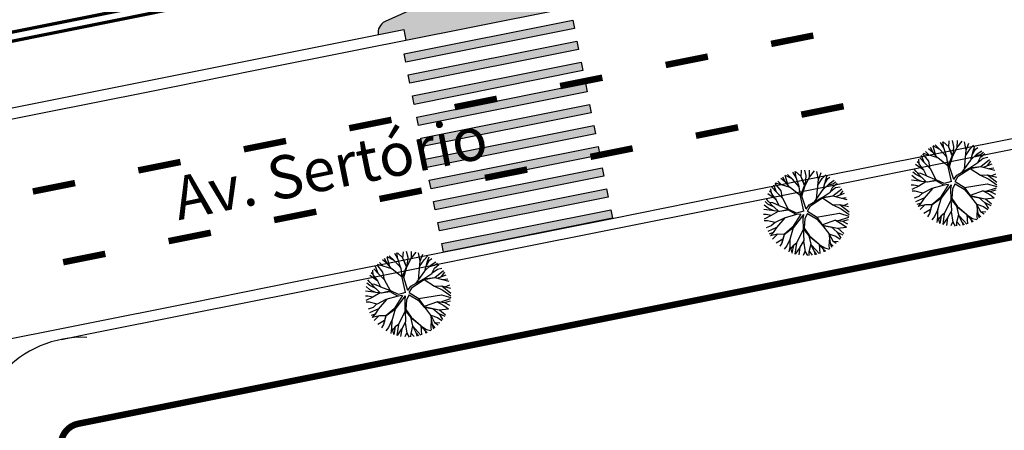
# Model space of a CAD drawing. Extents: x 185517 to 375723, y 1678942 to 3359183.
# Drawn here: x 186007 to 186053, y 1679205 to 1679224 of the extents above; entities that cross this region are included whole.
import ezdxf

# ---------------------------------------------------------------- set-up
doc = ezdxf.new("R2010")
doc.units = 0
doc.header["$LTSCALE"] = 5
doc.header["$MEASUREMENT"] = 0
doc.layers.get('0').update_dxf_attribs({"linetype": 'CONTINUOUS'})
for name, color, linetype in [('AB-CARLA_EST_HACHURA', 42, 'CONTINUOUS'), ('AB-CARLA_ESTACAO', 7, 'CONTINUOUS'), ('EIXO_PIRES_12SET00', 7, 'CONTINUOUS'), ('SERT_TEXTO-RUAS', 7, 'CONTINUOUS'), ('SERTORIO_PASSEIO', 7, 'CONTINUOUS'), ('SERTORIO_PINT_PISTA', 7, 'CONTINUOUS'), ('SERTORIO_PROJETO', 7, 'CONTINUOUS')]:
    doc.layers.add(name, color=color, linetype=linetype)
doc.styles.add('ROMANS', font='romans')

# ---------------------------------------------------------------- blocks, each defined once
blk = doc.blocks.new('PINTURA-PISTA')
at = {"const_width": 0.3}
blk.add_lwpolyline([(0, 0), (2, 0)], dxfattribs=at)

msp = doc.modelspace()

# ---------------------------------------------------------------- hatches: boundary and pattern name
at = {"ltscale": 4000}
for points in [[(186025.353, 1679222.205), (186025.431, 1679221.813), (186033.276, 1679223.381), (186033.198, 1679223.773)], [(186033.472, 1679222.4), (186033.394, 1679222.792), (186025.549, 1679221.225), (186025.627, 1679220.832)], [(186033.59, 1679221.812), (186025.745, 1679220.244), (186025.823, 1679219.852), (186033.668, 1679221.419)], [(186033.786, 1679220.831), (186025.941, 1679219.263), (186026.019, 1679218.871), (186033.864, 1679220.439)], [(186033.982, 1679219.85), (186026.137, 1679218.283), (186026.215, 1679217.891), (186034.06, 1679219.458)], [(186034.177, 1679218.87), (186026.333, 1679217.302), (186026.411, 1679216.91), (186034.256, 1679218.478)], [(186034.373, 1679217.889), (186026.529, 1679216.322), (186026.607, 1679215.929), (186034.452, 1679217.497)], [(186034.569, 1679216.909), (186026.725, 1679215.341), (186026.803, 1679214.949), (186034.648, 1679216.516)], [(186034.765, 1679215.928), (186026.92, 1679214.36), (186026.999, 1679213.968), (186034.844, 1679215.536)], [(186034.961, 1679214.947), (186027.116, 1679213.38), (186027.195, 1679212.987), (186035.04, 1679214.555)]]:
    msp.add_hatch(color=256, dxfattribs=at).paths.add_polyline_path(points)
at = {"layer": 'AB-CARLA_EST_HACHURA', "ltscale": 4000}
h = msp.add_hatch(dxfattribs=at)
h.set_pattern_fill('ANGLE', color=256, angle=11.3003, style=0)
h.set_pattern_definition([(11.30025, (186027.59643, 1679241.01344), (-0.0538864, 0.2696688), [0.2, -0.075]), (101.30025, (186027.59643, 1679241.01344), (-0.2696688, -0.0538864), [0.2, -0.075])])
h.paths.add_polyline_path([(186062.653, 1679233.827, 0.056784), (186058.141, 1679233.448), (186038.713, 1679229.566, 0.056784), (186034.402, 1679228.182), (186024.469, 1679223.697, 0.347031), (186024.156, 1679223.092), (186025.344, 1679223.33), (186025.442, 1679222.84), (186033.079, 1679224.366), (186032.982, 1679224.852), (186069.849, 1679232.219), (186069.946, 1679231.733), (186070.589, 1679231.861, 0.756335), (186070.556, 1679233.593)])

# ---------------------------------------------------------------- linework, layer by layer
at = {"color": 3}
for p, q in [((186050.676, 1679217.86), (186050.703, 1679218.16)), ((186050.92, 1679217.895), (186050.855, 1679218.171)), ((186051.072, 1679217.844), (186051.298, 1679218.137)), ((186051.075, 1679217.848), (186051.077, 1679218.166)), ((186049.958, 1679217.603), (186049.737, 1679217.78)), ((186049.953, 1679217.609), (186049.833, 1679217.847)), ((186050.08, 1679217.458), (186049.946, 1679217.916)), ((186050.269, 1679217.759), (186049.951, 1679217.918)), ((186050.286, 1679217.743), (186050.049, 1679217.969)), ((186050.595, 1679217.398), (186050.286, 1679217.743)), ((186050.449, 1679217.826), (186050.3, 1679218.072)), ((186050.449, 1679217.826), (186050.406, 1679218.104)), ((186050.677, 1679217.874), (186050.424, 1679218.109)), ((186050.591, 1679217.402), (186050.449, 1679217.826)), ((186050.844, 1679217.46), (186050.676, 1679217.862)), ((186050.872, 1679217.46), (186050.676, 1679217.86)), ((186050.871, 1679217.457), (186051.072, 1679217.844)), ((186050.883, 1679217.481), (186050.92, 1679217.895)), ((186051.403, 1679216.841), (186051.484, 1679217.729)), ((186051.484, 1679217.729), (186051.413, 1679218.111)), ((186051.46, 1679217.467), (186051.667, 1679217.78)), ((186051.483, 1679217.718), (186051.609, 1679218.05)), ((186051.667, 1679217.78), (186051.829, 1679217.954)), ((186051.701, 1679217.261), (186051.829, 1679217.716)), ((186051.772, 1679217.513), (186051.925, 1679217.774)), ((186051.829, 1679217.716), (186051.896, 1679217.918)), ((186051.925, 1679217.774), (186052.024, 1679217.84)), ((186051.999, 1679217.551), (186052.213, 1679217.697)), ((186049.301, 1679217.09), (186049.279, 1679217.302)), ((186049.53, 1679217.148), (186049.327, 1679217.369)), ((186049.529, 1679217.149), (186049.411, 1679217.474)), ((186049.749, 1679217.205), (186049.479, 1679217.55)), ((186049.764, 1679217.483), (186049.497, 1679217.569)), ((186049.764, 1679217.485), (186049.592, 1679217.661)), ((186049.82, 1679216.861), (186049.749, 1679217.205)), ((186050.165, 1679217.362), (186049.764, 1679217.485)), ((186050.161, 1679217.364), (186049.953, 1679217.609)), ((186050.647, 1679216.977), (186050.165, 1679217.362)), ((186050.648, 1679216.965), (186050.595, 1679217.398)), ((186050.647, 1679216.962), (186050.844, 1679217.46)), ((186050.719, 1679216.96), (186050.872, 1679217.46)), ((186051.301, 1679216.696), (186051.701, 1679217.261)), ((186051.703, 1679217.268), (186051.999, 1679217.551)), ((186051.916, 1679217.472), (186052.153, 1679217.529)), ((186052.034, 1679217.15), (186052.15, 1679217.391)), ((186052.045, 1679217.173), (186052.285, 1679217.354)), ((186052.15, 1679217.391), (186052.353, 1679217.566)), ((186052.153, 1679217.529), (186052.288, 1679217.63)), ((186052.164, 1679216.969), (186052.572, 1679217.295)), ((186052.285, 1679217.354), (186052.498, 1679217.399)), ((186052.475, 1679217.006), (186052.629, 1679217.205)), ((186043.809, 1679216.488), (186043.836, 1679216.788)), ((186044.052, 1679216.523), (186043.987, 1679216.799)), ((186044.205, 1679216.471), (186044.43, 1679216.764)), ((186044.208, 1679216.475), (186044.21, 1679216.794)), ((186049.156, 1679216.728), (186049.051, 1679216.852)), ((186049.52, 1679216.8), (186049.138, 1679217.059)), ((186049.299, 1679217.109), (186049.207, 1679217.187)), ((186049.509, 1679216.807), (186049.301, 1679217.09)), ((186049.663, 1679216.515), (186049.52, 1679216.8)), ((186049.827, 1679216.854), (186049.529, 1679217.149)), ((186050.098, 1679216.343), (186049.827, 1679216.854)), ((186050.804, 1679216.265), (186050.647, 1679216.962)), ((186050.912, 1679216.354), (186050.719, 1679216.96)), ((186051.057, 1679216.557), (186051.65, 1679216.896)), ((186051.123, 1679216.514), (186051.671, 1679216.872)), ((186051.65, 1679216.896), (186052.16, 1679216.969)), ((186051.655, 1679216.897), (186052.034, 1679217.15)), ((186051.671, 1679216.872), (186052.161, 1679216.969)), ((186051.675, 1679216.873), (186052.15, 1679216.562)), ((186052.161, 1679216.969), (186052.814, 1679216.8)), ((186052.296, 1679216.934), (186052.693, 1679217.091)), ((186052.558, 1679216.866), (186052.778, 1679216.902)), ((186043.09, 1679216.231), (186042.87, 1679216.407)), ((186043.086, 1679216.237), (186042.966, 1679216.474)), ((186043.213, 1679216.086), (186043.079, 1679216.543)), ((186043.402, 1679216.387), (186043.083, 1679216.546)), ((186043.418, 1679216.37), (186043.181, 1679216.597)), ((186043.727, 1679216.026), (186043.418, 1679216.37)), ((186043.582, 1679216.454), (186043.432, 1679216.7)), ((186043.582, 1679216.454), (186043.538, 1679216.731)), ((186043.81, 1679216.502), (186043.557, 1679216.736)), ((186043.723, 1679216.03), (186043.582, 1679216.454)), ((186043.977, 1679216.088), (186043.809, 1679216.49)), ((186044.004, 1679216.088), (186043.809, 1679216.488)), ((186044.003, 1679216.085), (186044.205, 1679216.471)), ((186044.016, 1679216.109), (186044.052, 1679216.523)), ((186044.536, 1679215.468), (186044.617, 1679216.356)), ((186044.617, 1679216.356), (186044.545, 1679216.739)), ((186044.593, 1679216.095), (186044.8, 1679216.407)), ((186044.616, 1679216.345), (186044.742, 1679216.678)), ((186044.8, 1679216.407), (186044.961, 1679216.582)), ((186044.833, 1679215.888), (186044.961, 1679216.344)), ((186044.904, 1679216.141), (186045.058, 1679216.402)), ((186044.961, 1679216.344), (186045.029, 1679216.546)), ((186045.058, 1679216.402), (186045.156, 1679216.468)), ((186045.131, 1679216.179), (186045.346, 1679216.325)), ((186049.671, 1679216.239), (186048.941, 1679216.333)), ((186049.143, 1679216.396), (186048.967, 1679216.538)), ((186049.141, 1679216.59), (186049.004, 1679216.703)), ((186049.423, 1679216.447), (186049.141, 1679216.59)), ((186049.415, 1679216.272), (186049.143, 1679216.396)), ((186049.405, 1679216.456), (186049.156, 1679216.728)), ((186049.373, 1679216.641), (186049.218, 1679216.661)), ((186049.672, 1679216.512), (186049.373, 1679216.641)), ((186049.643, 1679216.243), (186049.423, 1679216.447)), ((186050.115, 1679216.336), (186049.663, 1679216.515)), ((186050.093, 1679216.302), (186049.671, 1679216.239)), ((186050.117, 1679216.336), (186049.686, 1679216.241)), ((186050.451, 1679216.098), (186050.093, 1679216.302)), ((186050.472, 1679216.171), (186050.117, 1679216.336)), ((186050.912, 1679216.354), (186051.057, 1679216.557)), ((186050.978, 1679216.266), (186051.123, 1679216.514)), ((186052.15, 1679216.562), (186052.485, 1679216.57)), ((186052.153, 1679216.562), (186052.544, 1679216.374)), ((186052.474, 1679216.57), (186052.891, 1679216.472)), ((186052.485, 1679216.57), (186052.911, 1679216.236)), ((186052.544, 1679216.374), (186052.91, 1679216.11)), ((186052.652, 1679216.528), (186052.864, 1679216.618)), ((186042.434, 1679215.718), (186042.412, 1679215.93)), ((186042.662, 1679215.776), (186042.46, 1679215.997)), ((186042.662, 1679215.776), (186042.544, 1679216.102)), ((186042.882, 1679215.833), (186042.612, 1679216.178)), ((186042.896, 1679216.111), (186042.63, 1679216.197)), ((186042.896, 1679216.113), (186042.725, 1679216.288)), ((186042.952, 1679215.489), (186042.882, 1679215.833)), ((186043.298, 1679215.99), (186042.896, 1679216.113)), ((186043.293, 1679215.991), (186043.086, 1679216.237)), ((186043.779, 1679215.605), (186043.298, 1679215.99)), ((186043.781, 1679215.593), (186043.727, 1679216.026)), ((186043.78, 1679215.59), (186043.977, 1679216.088)), ((186043.852, 1679215.588), (186044.004, 1679216.088)), ((186044.433, 1679215.324), (186044.833, 1679215.888)), ((186044.835, 1679215.896), (186045.131, 1679216.179)), ((186045.049, 1679216.1), (186045.285, 1679216.157)), ((186045.166, 1679215.778), (186045.283, 1679216.019)), ((186045.177, 1679215.801), (186045.418, 1679215.982)), ((186045.283, 1679216.019), (186045.486, 1679216.194)), ((186045.285, 1679216.157), (186045.421, 1679216.258)), ((186045.296, 1679215.596), (186045.705, 1679215.923)), ((186045.418, 1679215.982), (186045.63, 1679216.026)), ((186045.608, 1679215.633), (186045.762, 1679215.833)), ((186049.058, 1679216.103), (186048.937, 1679216.1)), ((186049.291, 1679216.057), (186048.956, 1679215.895)), ((186049.284, 1679216.054), (186049.058, 1679216.103)), ((186049.618, 1679216.246), (186049.291, 1679216.057)), ((186049.888, 1679215.937), (186049.479, 1679215.732)), ((186049.918, 1679215.945), (186049.539, 1679215.498)), ((186050.459, 1679216.099), (186049.888, 1679215.937)), ((186050.67, 1679216.121), (186050.276, 1679215.511)), ((186050.79, 1679216.112), (186050.309, 1679215.478)), ((186050.67, 1679216.121), (186050.451, 1679216.098)), ((186050.804, 1679216.265), (186050.472, 1679216.171)), ((186050.79, 1679216.112), (186050.764, 1679215.911)), ((186050.764, 1679215.911), (186050.778, 1679215.438)), ((186050.854, 1679215.92), (186050.819, 1679215.472)), ((186050.98, 1679216.152), (186050.854, 1679215.92)), ((186050.978, 1679216.266), (186051.39, 1679216)), ((186050.98, 1679216.152), (186051.399, 1679215.91)), ((186051.39, 1679216), (186051.676, 1679215.616)), ((186051.399, 1679215.91), (186051.668, 1679215.591)), ((186051.403, 1679215.982), (186052.471, 1679216.162)), ((186052.284, 1679215.839), (186051.672, 1679215.622)), ((186052.269, 1679215.84), (186052.608, 1679215.801)), ((186052.279, 1679215.839), (186052.588, 1679215.658)), ((186052.413, 1679215.824), (186052.901, 1679215.98)), ((186052.471, 1679216.162), (186052.906, 1679216.029)), ((186052.608, 1679215.801), (186052.888, 1679215.874)), ((186042.288, 1679215.356), (186042.183, 1679215.48)), ((186042.653, 1679215.427), (186042.271, 1679215.686)), ((186042.432, 1679215.737), (186042.339, 1679215.815)), ((186042.642, 1679215.434), (186042.434, 1679215.718)), ((186042.795, 1679215.143), (186042.653, 1679215.427)), ((186042.96, 1679215.481), (186042.662, 1679215.776)), ((186043.23, 1679214.971), (186042.96, 1679215.481)), ((186043.937, 1679214.893), (186043.78, 1679215.59)), ((186044.045, 1679214.982), (186043.852, 1679215.588)), ((186044.189, 1679215.185), (186044.783, 1679215.524)), ((186044.256, 1679215.142), (186044.803, 1679215.5)), ((186044.783, 1679215.524), (186045.293, 1679215.597)), ((186044.788, 1679215.524), (186045.166, 1679215.778)), ((186044.803, 1679215.5), (186045.294, 1679215.597)), ((186044.808, 1679215.501), (186045.283, 1679215.19)), ((186045.294, 1679215.597), (186045.947, 1679215.428)), ((186045.428, 1679215.562), (186045.825, 1679215.719)), ((186045.691, 1679215.494), (186045.91, 1679215.529)), ((186049.121, 1679215.813), (186048.97, 1679215.814)), ((186049.294, 1679215.572), (186049.062, 1679215.485)), ((186049.479, 1679215.732), (186049.121, 1679215.813)), ((186049.543, 1679215.502), (186049.133, 1679215.32)), ((186049.474, 1679215.733), (186049.294, 1679215.572)), ((186049.539, 1679215.498), (186049.386, 1679215.266)), ((186050.276, 1679215.511), (186049.892, 1679215.183)), ((186050.309, 1679215.478), (186049.893, 1679215.161)), ((186050.32, 1679215.493), (186050.162, 1679214.95)), ((186050.783, 1679215.411), (186050.472, 1679214.781)), ((186050.778, 1679215.438), (186051.04, 1679215.115)), ((186050.782, 1679215.433), (186050.808, 1679214.898)), ((186050.819, 1679215.472), (186051.067, 1679215.114)), ((186051.668, 1679215.591), (186052.384, 1679215.463)), ((186051.676, 1679215.616), (186052.366, 1679215.466)), ((186051.678, 1679215.589), (186051.973, 1679215.218)), ((186052.079, 1679215.529), (186052.36, 1679215.278)), ((186052.366, 1679215.466), (186052.795, 1679215.511)), ((186052.384, 1679215.463), (186052.666, 1679215.226)), ((186052.588, 1679215.658), (186052.795, 1679215.512)), ((186052.608, 1679215.801), (186052.846, 1679215.675)), ((186042.804, 1679214.867), (186042.073, 1679214.961)), ((186042.275, 1679215.023), (186042.1, 1679215.166)), ((186042.274, 1679215.217), (186042.137, 1679215.331)), ((186042.555, 1679215.075), (186042.274, 1679215.217)), ((186042.548, 1679214.9), (186042.275, 1679215.023)), ((186042.537, 1679215.084), (186042.288, 1679215.356)), ((186042.505, 1679215.269), (186042.35, 1679215.288)), ((186042.804, 1679215.14), (186042.505, 1679215.269)), ((186042.776, 1679214.87), (186042.555, 1679215.075)), ((186043.248, 1679214.964), (186042.795, 1679215.143)), ((186043.225, 1679214.93), (186042.804, 1679214.867)), ((186043.249, 1679214.964), (186042.818, 1679214.869)), ((186043.584, 1679214.726), (186043.225, 1679214.93)), ((186043.604, 1679214.798), (186043.249, 1679214.964)), ((186044.045, 1679214.982), (186044.189, 1679215.185)), ((186044.11, 1679214.894), (186044.256, 1679215.142)), ((186045.283, 1679215.19), (186045.618, 1679215.198)), ((186045.286, 1679215.19), (186045.677, 1679215.001)), ((186045.607, 1679215.197), (186046.023, 1679215.1)), ((186045.618, 1679215.198), (186046.044, 1679214.863)), ((186045.677, 1679215.001), (186046.043, 1679214.737)), ((186045.784, 1679215.156), (186045.997, 1679215.245)), ((186049.386, 1679215.266), (186049.201, 1679215.191)), ((186049.392, 1679215.276), (186049.252, 1679215.108)), ((186049.589, 1679215.187), (186049.252, 1679215.108)), ((186049.571, 1679215.183), (186049.352, 1679214.966)), ((186049.83, 1679214.959), (186049.522, 1679214.773)), ((186049.892, 1679215.183), (186049.589, 1679215.187)), ((186049.893, 1679215.161), (186049.778, 1679214.774)), ((186049.892, 1679215.183), (186049.785, 1679214.799)), ((186050.169, 1679214.972), (186050.016, 1679214.645)), ((186050.162, 1679214.95), (186050.149, 1679214.617)), ((186051.04, 1679215.115), (186051.519, 1679214.727)), ((186051.04, 1679215.115), (186051.135, 1679214.724)), ((186051.067, 1679215.114), (186051.519, 1679214.729)), ((186051.973, 1679215.218), (186052.035, 1679214.78)), ((186051.973, 1679215.217), (186052.157, 1679214.879)), ((186051.976, 1679215.21), (186052.288, 1679215.102)), ((186052.001, 1679215.017), (186051.976, 1679214.633)), ((186052.288, 1679215.102), (186052.49, 1679214.96)), ((186052.35, 1679215.287), (186052.627, 1679215.158)), ((186052.36, 1679215.278), (186052.53, 1679215.012)), ((186042.191, 1679214.731), (186042.07, 1679214.728)), ((186042.423, 1679214.685), (186042.089, 1679214.523)), ((186042.417, 1679214.682), (186042.191, 1679214.731)), ((186042.75, 1679214.874), (186042.423, 1679214.685)), ((186043.021, 1679214.565), (186042.611, 1679214.36)), ((186043.05, 1679214.573), (186042.672, 1679214.125)), ((186043.592, 1679214.727), (186043.021, 1679214.565)), ((186043.802, 1679214.749), (186043.408, 1679214.138)), ((186043.923, 1679214.74), (186043.441, 1679214.106)), ((186043.802, 1679214.749), (186043.584, 1679214.726)), ((186043.937, 1679214.893), (186043.604, 1679214.798)), ((186043.923, 1679214.74), (186043.897, 1679214.539)), ((186043.897, 1679214.539), (186043.911, 1679214.065)), ((186043.986, 1679214.547), (186043.952, 1679214.1)), ((186044.112, 1679214.779), (186043.986, 1679214.547)), ((186044.11, 1679214.894), (186044.523, 1679214.628)), ((186044.112, 1679214.779), (186044.531, 1679214.538)), ((186044.523, 1679214.628), (186044.809, 1679214.244)), ((186044.531, 1679214.538), (186044.801, 1679214.219)), ((186044.536, 1679214.61), (186045.604, 1679214.79)), ((186045.417, 1679214.466), (186044.805, 1679214.249)), ((186045.402, 1679214.468), (186045.741, 1679214.429)), ((186045.411, 1679214.467), (186045.721, 1679214.286)), ((186045.545, 1679214.452), (186046.034, 1679214.608)), ((186045.604, 1679214.79), (186046.038, 1679214.657)), ((186045.741, 1679214.429), (186046.02, 1679214.502)), ((186049.778, 1679214.774), (186049.686, 1679214.628)), ((186050.016, 1679214.645), (186049.887, 1679214.487)), ((186050.153, 1679214.607), (186050.117, 1679214.367)), ((186050.149, 1679214.617), (186050.261, 1679214.309)), ((186050.326, 1679214.672), (186050.19, 1679214.503)), ((186050.32, 1679214.667), (186050.257, 1679214.321)), ((186050.472, 1679214.781), (186050.32, 1679214.667)), ((186050.472, 1679214.781), (186050.396, 1679214.267)), ((186050.624, 1679214.576), (186050.41, 1679214.263)), ((186050.625, 1679214.583), (186050.574, 1679214.227)), ((186050.808, 1679214.898), (186050.625, 1679214.583)), ((186050.794, 1679214.872), (186050.871, 1679214.373)), ((186051.135, 1679214.724), (186051.044, 1679214.367)), ((186051.132, 1679214.713), (186051.292, 1679214.383)), ((186051.136, 1679214.705), (186051.379, 1679214.443)), ((186051.519, 1679214.729), (186051.545, 1679214.295)), ((186051.52, 1679214.718), (186051.717, 1679214.483)), ((186051.52, 1679214.714), (186051.78, 1679214.554)), ((186051.717, 1679214.483), (186051.741, 1679214.371)), ((186051.718, 1679214.48), (186051.814, 1679214.406)), ((186051.78, 1679214.554), (186051.983, 1679214.501)), ((186051.976, 1679214.633), (186051.995, 1679214.509)), ((186052.035, 1679214.78), (186052.166, 1679214.631)), ((186052.035, 1679214.78), (186052.098, 1679214.58)), ((186052.157, 1679214.879), (186052.318, 1679214.766)), ((186052.175, 1679214.866), (186052.405, 1679214.858)), ((186042.254, 1679214.44), (186042.102, 1679214.442)), ((186042.427, 1679214.2), (186042.195, 1679214.113)), ((186042.611, 1679214.36), (186042.254, 1679214.44)), ((186042.676, 1679214.13), (186042.265, 1679213.948)), ((186042.607, 1679214.361), (186042.427, 1679214.2)), ((186042.672, 1679214.125), (186042.519, 1679213.894)), ((186043.408, 1679214.138), (186043.025, 1679213.81)), ((186043.441, 1679214.106), (186043.026, 1679213.789)), ((186043.452, 1679214.121), (186043.295, 1679213.577)), ((186043.916, 1679214.039), (186043.604, 1679213.408)), ((186043.911, 1679214.065), (186044.173, 1679213.742)), ((186043.915, 1679214.06), (186043.941, 1679213.526)), ((186043.952, 1679214.1), (186044.199, 1679213.742)), ((186044.801, 1679214.219), (186045.517, 1679214.091)), ((186044.809, 1679214.244), (186045.498, 1679214.094)), ((186044.811, 1679214.217), (186045.105, 1679213.846)), ((186045.212, 1679214.156), (186045.493, 1679213.906)), ((186045.498, 1679214.094), (186045.927, 1679214.139)), ((186045.517, 1679214.091), (186045.798, 1679213.854)), ((186045.721, 1679214.286), (186045.928, 1679214.14)), ((186045.741, 1679214.429), (186045.978, 1679214.302)), ((186050.865, 1679214.413), (186050.777, 1679214.201)), ((186050.871, 1679214.373), (186050.97, 1679214.196)), ((186051.044, 1679214.367), (186051.041, 1679214.199)), ((186051.051, 1679214.395), (186051.202, 1679214.215)), ((186051.292, 1679214.383), (186051.401, 1679214.254)), ((186051.299, 1679214.374), (186051.325, 1679214.237)), ((186051.379, 1679214.443), (186051.522, 1679214.288)), ((186042.519, 1679213.894), (186042.333, 1679213.819)), ((186042.525, 1679213.904), (186042.384, 1679213.736)), ((186042.722, 1679213.815), (186042.384, 1679213.736)), ((186042.703, 1679213.811), (186042.485, 1679213.594)), ((186042.962, 1679213.587), (186042.655, 1679213.401)), ((186043.025, 1679213.81), (186042.722, 1679213.815)), ((186043.026, 1679213.789), (186042.91, 1679213.402)), ((186043.025, 1679213.81), (186042.918, 1679213.426)), ((186043.301, 1679213.6), (186043.149, 1679213.273)), ((186043.295, 1679213.577), (186043.282, 1679213.245)), ((186044.172, 1679213.743), (186044.268, 1679213.352)), ((186044.173, 1679213.742), (186044.652, 1679213.355)), ((186044.199, 1679213.742), (186044.652, 1679213.357)), ((186045.105, 1679213.846), (186045.168, 1679213.408)), ((186045.106, 1679213.844), (186045.29, 1679213.507)), ((186045.109, 1679213.838), (186045.421, 1679213.73)), ((186045.134, 1679213.645), (186045.109, 1679213.261)), ((186045.421, 1679213.73), (186045.623, 1679213.587)), ((186045.482, 1679213.915), (186045.76, 1679213.786)), ((186045.493, 1679213.906), (186045.662, 1679213.64)), ((186042.91, 1679213.402), (186042.818, 1679213.256)), ((186043.149, 1679213.273), (186043.019, 1679213.115)), ((186043.285, 1679213.235), (186043.25, 1679212.994)), ((186043.282, 1679213.245), (186043.394, 1679212.937)), ((186043.459, 1679213.3), (186043.323, 1679213.131)), ((186043.453, 1679213.295), (186043.389, 1679212.949)), ((186043.604, 1679213.408), (186043.453, 1679213.295)), ((186043.604, 1679213.408), (186043.529, 1679212.895)), ((186043.756, 1679213.203), (186043.542, 1679212.891)), ((186043.758, 1679213.211), (186043.707, 1679212.854)), ((186043.941, 1679213.526), (186043.758, 1679213.211)), ((186043.926, 1679213.5), (186044.004, 1679213)), ((186044.268, 1679213.352), (186044.177, 1679212.995)), ((186044.265, 1679213.341), (186044.425, 1679213.01)), ((186044.269, 1679213.333), (186044.512, 1679213.071)), ((186044.652, 1679213.357), (186044.677, 1679212.923)), ((186044.652, 1679213.346), (186044.85, 1679213.111)), ((186044.652, 1679213.342), (186044.912, 1679213.182)), ((186044.85, 1679213.111), (186044.874, 1679212.999)), ((186044.851, 1679213.107), (186044.947, 1679213.034)), ((186044.912, 1679213.182), (186045.116, 1679213.129)), ((186045.109, 1679213.261), (186045.128, 1679213.137)), ((186045.168, 1679213.408), (186045.298, 1679213.259)), ((186045.168, 1679213.408), (186045.231, 1679213.207)), ((186045.29, 1679213.507), (186045.45, 1679213.394)), ((186045.308, 1679213.494), (186045.538, 1679213.485)), ((186043.997, 1679213.04), (186043.909, 1679212.829)), ((186044.004, 1679213), (186044.103, 1679212.824)), ((186044.177, 1679212.995), (186044.174, 1679212.827)), ((186044.184, 1679213.022), (186044.334, 1679212.843)), ((186044.425, 1679213.01), (186044.533, 1679212.881)), ((186044.432, 1679213.002), (186044.458, 1679212.864)), ((186044.512, 1679213.071), (186044.655, 1679212.915))]:
    msp.add_line(p, q, dxfattribs=at)
at = {"color": 30}
for p, q in [((186024.572, 1679212.45), (186024.452, 1679212.688)), ((186024.699, 1679212.3), (186024.565, 1679212.757)), ((186024.888, 1679212.6), (186024.569, 1679212.759)), ((186024.905, 1679212.584), (186024.667, 1679212.811)), ((186025.068, 1679212.668), (186024.919, 1679212.913)), ((186025.068, 1679212.668), (186025.024, 1679212.945)), ((186025.296, 1679212.716), (186025.043, 1679212.95)), ((186025.209, 1679212.244), (186025.068, 1679212.668)), ((186025.295, 1679212.702), (186025.322, 1679213.001)), ((186025.463, 1679212.302), (186025.295, 1679212.704)), ((186025.49, 1679212.302), (186025.295, 1679212.702)), ((186025.539, 1679212.737), (186025.473, 1679213.012)), ((186025.49, 1679212.299), (186025.691, 1679212.685)), ((186025.502, 1679212.322), (186025.539, 1679212.737)), ((186025.691, 1679212.685), (186025.916, 1679212.978)), ((186025.694, 1679212.689), (186025.696, 1679213.008)), ((186026.103, 1679212.57), (186026.032, 1679212.952)), ((186026.102, 1679212.559), (186026.228, 1679212.892)), ((186026.286, 1679212.621), (186026.447, 1679212.796)), ((186026.447, 1679212.557), (186026.515, 1679212.759)), ((186026.544, 1679212.616), (186026.642, 1679212.682)), ((186024.149, 1679211.99), (186023.946, 1679212.211)), ((186024.148, 1679211.99), (186024.03, 1679212.316)), ((186024.368, 1679212.046), (186024.098, 1679212.392)), ((186024.382, 1679212.325), (186024.116, 1679212.411)), ((186024.382, 1679212.326), (186024.211, 1679212.502)), ((186024.577, 1679212.444), (186024.356, 1679212.621)), ((186024.784, 1679212.204), (186024.382, 1679212.326)), ((186024.779, 1679212.205), (186024.572, 1679212.45)), ((186025.265, 1679211.819), (186024.784, 1679212.204)), ((186025.213, 1679212.239), (186024.905, 1679212.584)), ((186025.267, 1679211.806), (186025.213, 1679212.239)), ((186025.266, 1679211.804), (186025.463, 1679212.302)), ((186025.338, 1679211.801), (186025.49, 1679212.302)), ((186026.022, 1679211.682), (186026.103, 1679212.57)), ((186026.079, 1679212.309), (186026.286, 1679212.621)), ((186026.319, 1679212.102), (186026.447, 1679212.557)), ((186026.321, 1679212.11), (186026.618, 1679212.392)), ((186026.39, 1679212.355), (186026.544, 1679212.616)), ((186026.535, 1679212.314), (186026.771, 1679212.371)), ((186026.618, 1679212.392), (186026.832, 1679212.539)), ((186026.653, 1679211.992), (186026.769, 1679212.233)), ((186026.664, 1679212.015), (186026.904, 1679212.195)), ((186026.769, 1679212.233), (186026.972, 1679212.407)), ((186026.771, 1679212.371), (186026.907, 1679212.471)), ((186026.904, 1679212.195), (186027.116, 1679212.24)), ((186024.139, 1679211.641), (186023.757, 1679211.9)), ((186023.918, 1679211.951), (186023.825, 1679212.028)), ((186023.92, 1679211.931), (186023.898, 1679212.144)), ((186024.128, 1679211.648), (186023.92, 1679211.931)), ((186024.446, 1679211.695), (186024.148, 1679211.99)), ((186024.438, 1679211.702), (186024.368, 1679212.046)), ((186025.423, 1679211.106), (186025.266, 1679211.804)), ((186025.531, 1679211.196), (186025.338, 1679211.801)), ((186025.675, 1679211.398), (186026.269, 1679211.737)), ((186025.742, 1679211.356), (186026.289, 1679211.714)), ((186025.92, 1679211.538), (186026.319, 1679212.102)), ((186026.269, 1679211.737), (186026.779, 1679211.81)), ((186026.274, 1679211.738), (186026.653, 1679211.992)), ((186026.289, 1679211.714), (186026.78, 1679211.811)), ((186026.294, 1679211.715), (186026.769, 1679211.403)), ((186026.78, 1679211.811), (186027.433, 1679211.642)), ((186026.782, 1679211.81), (186027.191, 1679212.137)), ((186026.914, 1679211.776), (186027.311, 1679211.933)), ((186027.094, 1679211.847), (186027.248, 1679212.047)), ((186027.177, 1679211.708), (186027.396, 1679211.743)), ((186023.761, 1679211.237), (186023.586, 1679211.379)), ((186023.76, 1679211.431), (186023.623, 1679211.545)), ((186023.774, 1679211.57), (186023.669, 1679211.693)), ((186024.041, 1679211.289), (186023.76, 1679211.431)), ((186024.024, 1679211.298), (186023.774, 1679211.57)), ((186023.992, 1679211.482), (186023.836, 1679211.502)), ((186024.29, 1679211.353), (186023.992, 1679211.482)), ((186024.262, 1679211.084), (186024.041, 1679211.289)), ((186024.281, 1679211.357), (186024.139, 1679211.641)), ((186024.734, 1679211.178), (186024.281, 1679211.357)), ((186024.717, 1679211.184), (186024.446, 1679211.695)), ((186025.531, 1679211.196), (186025.675, 1679211.398)), ((186025.596, 1679211.108), (186025.742, 1679211.356)), ((186026.769, 1679211.403), (186027.104, 1679211.411)), ((186026.772, 1679211.403), (186027.163, 1679211.215)), ((186027.093, 1679211.411), (186027.51, 1679211.314)), ((186027.104, 1679211.411), (186027.53, 1679211.077)), ((186027.27, 1679211.37), (186027.483, 1679211.459)), ((186023.677, 1679210.944), (186023.556, 1679210.941)), ((186024.29, 1679211.081), (186023.56, 1679211.175)), ((186023.909, 1679210.898), (186023.575, 1679210.737)), ((186023.903, 1679210.895), (186023.677, 1679210.944)), ((186024.034, 1679211.114), (186023.761, 1679211.237)), ((186024.236, 1679211.088), (186023.909, 1679210.898)), ((186024.711, 1679211.143), (186024.29, 1679211.081)), ((186024.735, 1679211.178), (186024.304, 1679211.083)), ((186025.078, 1679210.94), (186024.507, 1679210.778)), ((186025.07, 1679210.94), (186024.711, 1679211.143)), ((186025.09, 1679211.012), (186024.735, 1679211.178)), ((186025.288, 1679210.962), (186024.895, 1679210.352)), ((186025.409, 1679210.953), (186024.927, 1679210.32)), ((186025.288, 1679210.962), (186025.07, 1679210.94)), ((186025.423, 1679211.106), (186025.09, 1679211.012)), ((186025.409, 1679210.953), (186025.383, 1679210.753)), ((186025.598, 1679210.993), (186025.473, 1679210.761)), ((186025.596, 1679211.108), (186026.009, 1679210.841)), ((186025.598, 1679210.993), (186026.017, 1679210.752)), ((186026.009, 1679210.841), (186026.295, 1679210.458)), ((186026.022, 1679210.824), (186027.09, 1679211.004)), ((186027.032, 1679210.665), (186027.52, 1679210.822)), ((186027.09, 1679211.004), (186027.525, 1679210.871)), ((186027.163, 1679211.215), (186027.529, 1679210.951)), ((186023.74, 1679210.654), (186023.589, 1679210.656)), ((186023.913, 1679210.413), (186023.681, 1679210.326)), ((186024.098, 1679210.573), (186023.74, 1679210.654)), ((186024.162, 1679210.344), (186023.751, 1679210.161)), ((186024.093, 1679210.574), (186023.913, 1679210.413)), ((186024.158, 1679210.339), (186024.005, 1679210.107)), ((186024.507, 1679210.778), (186024.098, 1679210.573)), ((186024.536, 1679210.787), (186024.158, 1679210.339)), ((186024.895, 1679210.352), (186024.511, 1679210.024)), ((186025.383, 1679210.753), (186025.397, 1679210.279)), ((186025.473, 1679210.761), (186025.438, 1679210.314)), ((186026.017, 1679210.752), (186026.287, 1679210.433)), ((186026.287, 1679210.433), (186027.003, 1679210.304)), ((186026.903, 1679210.68), (186026.291, 1679210.463)), ((186026.295, 1679210.458), (186026.984, 1679210.308)), ((186026.297, 1679210.431), (186026.591, 1679210.059)), ((186026.698, 1679210.37), (186026.979, 1679210.119)), ((186026.888, 1679210.682), (186027.227, 1679210.643)), ((186026.897, 1679210.681), (186027.207, 1679210.499)), ((186026.984, 1679210.308), (186027.413, 1679210.353)), ((186027.207, 1679210.499), (186027.414, 1679210.354)), ((186027.227, 1679210.643), (186027.506, 1679210.715)), ((186027.227, 1679210.643), (186027.464, 1679210.516)), ((186024.005, 1679210.107), (186023.819, 1679210.033)), ((186024.011, 1679210.117), (186023.87, 1679209.949)), ((186024.208, 1679210.029), (186023.87, 1679209.949)), ((186024.189, 1679210.024), (186023.971, 1679209.807)), ((186024.511, 1679210.024), (186024.208, 1679210.029)), ((186024.512, 1679210.002), (186024.396, 1679209.616)), ((186024.511, 1679210.024), (186024.404, 1679209.64)), ((186024.927, 1679210.32), (186024.512, 1679210.002)), ((186024.939, 1679210.334), (186024.781, 1679209.791)), ((186025.402, 1679210.253), (186025.091, 1679209.622)), ((186025.397, 1679210.279), (186025.659, 1679209.956)), ((186025.401, 1679210.274), (186025.427, 1679209.739)), ((186025.438, 1679210.314), (186025.685, 1679209.956)), ((186025.658, 1679209.956), (186025.754, 1679209.565)), ((186025.659, 1679209.956), (186026.138, 1679209.569)), ((186025.685, 1679209.956), (186026.138, 1679209.57)), ((186026.591, 1679210.059), (186026.654, 1679209.622)), ((186026.592, 1679210.058), (186026.776, 1679209.72)), ((186026.595, 1679210.052), (186026.907, 1679209.944)), ((186026.907, 1679209.944), (186027.109, 1679209.801)), ((186026.969, 1679210.128), (186027.246, 1679210)), ((186026.979, 1679210.119), (186027.149, 1679209.854)), ((186027.003, 1679210.304), (186027.285, 1679210.067)), ((186024.449, 1679209.8), (186024.141, 1679209.615)), ((186024.396, 1679209.616), (186024.304, 1679209.469)), ((186024.635, 1679209.487), (186024.505, 1679209.329)), ((186024.787, 1679209.814), (186024.635, 1679209.487)), ((186024.771, 1679209.448), (186024.736, 1679209.208)), ((186024.781, 1679209.791), (186024.768, 1679209.458)), ((186024.768, 1679209.458), (186024.88, 1679209.151)), ((186024.945, 1679209.513), (186024.809, 1679209.345)), ((186024.939, 1679209.509), (186024.875, 1679209.162)), ((186025.091, 1679209.622), (186024.939, 1679209.509)), ((186025.091, 1679209.622), (186025.015, 1679209.108)), ((186025.244, 1679209.425), (186025.193, 1679209.068)), ((186025.427, 1679209.739), (186025.244, 1679209.425)), ((186025.412, 1679209.714), (186025.49, 1679209.214)), ((186025.754, 1679209.565), (186025.663, 1679209.209)), ((186025.751, 1679209.555), (186025.911, 1679209.224)), ((186025.755, 1679209.547), (186025.998, 1679209.285)), ((186026.138, 1679209.57), (186026.163, 1679209.136)), ((186026.138, 1679209.56), (186026.336, 1679209.325)), ((186026.139, 1679209.555), (186026.399, 1679209.395)), ((186026.62, 1679209.859), (186026.595, 1679209.475)), ((186026.595, 1679209.475), (186026.614, 1679209.35)), ((186026.654, 1679209.622), (186026.717, 1679209.421)), ((186026.654, 1679209.622), (186026.784, 1679209.473)), ((186026.776, 1679209.72), (186026.936, 1679209.608)), ((186026.794, 1679209.708), (186027.024, 1679209.699)), ((186025.243, 1679209.417), (186025.028, 1679209.105)), ((186025.484, 1679209.254), (186025.395, 1679209.042)), ((186025.49, 1679209.214), (186025.589, 1679209.038)), ((186025.663, 1679209.209), (186025.66, 1679209.04)), ((186025.67, 1679209.236), (186025.821, 1679209.057)), ((186025.911, 1679209.224), (186026.019, 1679209.095)), ((186025.918, 1679209.215), (186025.944, 1679209.078)), ((186025.998, 1679209.285), (186026.141, 1679209.129)), ((186026.336, 1679209.325), (186026.36, 1679209.213)), ((186026.337, 1679209.321), (186026.433, 1679209.248)), ((186026.399, 1679209.395), (186026.602, 1679209.343))]:
    msp.add_line(p, q, dxfattribs=at)
at = {"layer": 'AB-CARLA_ESTACAO', "ltscale": 4000}
msp.add_lwpolyline([(186070.504, 1679231.84, 0.795436), (186070.556, 1679233.593), (186062.653, 1679233.827, 0.056784), (186058.141, 1679233.448), (186038.713, 1679229.566, 0.056784), (186034.402, 1679228.182), (186024.469, 1679223.697, 0.349216), (186024.156, 1679223.088)], format="xyb", dxfattribs=at)
for points in [[(186033.276, 1679223.381), (186025.431, 1679221.813), (186025.353, 1679222.205), (186033.198, 1679223.773)], [(186033.472, 1679222.4), (186025.627, 1679220.832), (186025.549, 1679221.225), (186033.394, 1679222.792)], [(186033.668, 1679221.42), (186025.823, 1679219.852), (186025.745, 1679220.244), (186033.59, 1679221.812)], [(186033.864, 1679220.439), (186026.019, 1679218.871), (186025.941, 1679219.263), (186033.786, 1679220.831)], [(186034.06, 1679219.458), (186026.215, 1679217.891), (186026.137, 1679218.283), (186033.982, 1679219.85)], [(186034.256, 1679218.478), (186026.411, 1679216.91), (186026.333, 1679217.302), (186034.178, 1679218.87)], [(186034.452, 1679217.497), (186026.607, 1679215.929), (186026.529, 1679216.322), (186034.374, 1679217.889)], [(186034.648, 1679216.516), (186026.803, 1679214.949), (186026.725, 1679215.341), (186034.569, 1679216.909)], [(186034.843, 1679215.536), (186026.999, 1679213.968), (186026.92, 1679214.36), (186034.765, 1679215.928)], [(186035.039, 1679214.555), (186027.195, 1679212.988), (186027.116, 1679213.38), (186034.961, 1679214.948)]]:
    msp.add_lwpolyline(points, close=True, dxfattribs=at)
for points in [[(185986.823, 1679215.123), (185986.725, 1679215.613), (186025.344, 1679223.33), (186025.442, 1679222.84)], [(186025.549, 1679221.225), (186033.394, 1679222.792)], [(186026.137, 1679218.283), (186033.982, 1679219.85)], [(186026.725, 1679215.341), (186034.569, 1679216.909)]]:
    msp.add_lwpolyline(points, dxfattribs=at)
at = {"layer": 'EIXO_PIRES_12SET00', "ltscale": 4000}
msp.add_lwpolyline([(185933.906, 1679210.155, 0), (185937.17, 1679210.807, -0.000001), (185938.827, 1679211.138)], format="xyb", dxfattribs=at)
at = {"layer": 'SERTORIO_PASSEIO', "color": 1, "ltscale": 4000}
msp.add_lwpolyline([(186009.425, 1679208.929), (186010.606, 1679209.165), (186015.509, 1679210.145), (186020.412, 1679211.125), (186025.315, 1679212.104), (186030.218, 1679213.084), (186035.121, 1679214.064), (186040.024, 1679215.044), (186044.927, 1679216.023), (186049.83, 1679217.003), (186054.733, 1679217.983), (186059.636, 1679218.963), (186064.539, 1679219.942), (186069.442, 1679220.922), (186074.346, 1679221.902), (186079.249, 1679222.882), (186084.152, 1679223.861), (186089.055, 1679224.841), (186093.958, 1679225.821), (186098.861, 1679226.801), (186103.764, 1679227.78), (186108.667, 1679228.76), (186108.704, 1679228.768)], dxfattribs=at)
at = {"layer": 'SERTORIO_PASSEIO', "color": 1, "ltscale": 4000, "const_width": 0.3}
msp.add_lwpolyline([(186010.209, 1679205.007), (186011.389, 1679205.243), (186016.292, 1679206.222), (186021.196, 1679207.202), (186026.099, 1679208.182), (186031.002, 1679209.162), (186035.905, 1679210.141), (186040.808, 1679211.121), (186045.711, 1679212.101), (186050.614, 1679213.081), (186055.517, 1679214.06), (186060.42, 1679215.04), (186065.323, 1679216.02), (186070.226, 1679217), (186075.129, 1679217.979), (186080.032, 1679218.959), (186084.935, 1679219.939), (186089.839, 1679220.919), (186094.742, 1679221.899), (186099.645, 1679222.878), (186104.548, 1679223.858), (186109.451, 1679224.838), (186109.488, 1679224.845)], dxfattribs=at)
at = {"layer": 'SERTORIO_PASSEIO', "color": 1, "ltscale": 4000}
msp.add_lwpolyline([(186010.6, 1679209.022, 0.474818), (186005.471, 1679203.213, 0.474818)], format="xyb", dxfattribs=at)
at = {"layer": 'SERTORIO_PASSEIO', "color": 1, "ltscale": 4000, "const_width": 0.3}
msp.add_lwpolyline([(186010.209, 1679205.007, 0.404317), (186009.418, 1679203.864, 0.404317)], format="xyb", dxfattribs=at)
at = {"layer": 'SERTORIO_PROJETO', "ltscale": 4000}
for points in [[(185932.829, 1679215.549, 0), (185936.092, 1679216.201, -0.000001), (185937.75, 1679216.532)], [(185934.984, 1679204.762, 0), (185938.248, 1679205.414, -0.000001), (185939.905, 1679205.745)], [(185936.943, 1679194.956, 0), (185940.207, 1679195.608, -0.000001), (185941.865, 1679195.939)]]:
    msp.add_lwpolyline(points, format="xyb", dxfattribs=at)
at = {"layer": 'SERTORIO_PROJETO', "color": 252, "ltscale": 4000, "const_width": 0.15}
for points in [[(186079.589, 1679241.252), (186035.935, 1679232.529, 0.056784), (186029.468, 1679230.453), (186020.824, 1679226.55, -0.056784), (186015.834, 1679224.948), (185998.37, 1679221.458, -0.0384), (185993.041, 1679220.813), (185985.497, 1679220.761), (185973.076, 1679220.026)], [(185973.86, 1679216.099), (186018.679, 1679225.108, 0.056784), (186025.146, 1679227.185), (186033.096, 1679230.774), (186033.79, 1679231.088, -0.056784), (186038.78, 1679232.69), (186056.244, 1679236.18, -0.0384), (186061.574, 1679236.825), (186069.117, 1679236.877), (186079.636, 1679237.499)]]:
    msp.add_lwpolyline(points, format="xyb", dxfattribs=at)
at = {"layer": 'SERTORIO_PROJETO', "ltscale": 4000}
for points in [[(185979.13, 1679213.583), (185984.033, 1679214.563), (185988.936, 1679215.543), (185993.839, 1679216.522), (185998.742, 1679217.502), (186003.645, 1679218.482), (186008.548, 1679219.462), (186013.451, 1679220.441), (186018.354, 1679221.421), (186023.257, 1679222.401), (186028.16, 1679223.381), (186033.063, 1679224.36), (186037.967, 1679225.34), (186042.87, 1679226.32), (186047.773, 1679227.3), (186052.676, 1679228.279), (186057.579, 1679229.259)], [(185981.089, 1679203.777), (185985.992, 1679204.757), (185990.895, 1679205.736), (185995.798, 1679206.716), (186000.701, 1679207.696), (186005.605, 1679208.676), (186010.508, 1679209.655), (186015.411, 1679210.635), (186020.314, 1679211.615), (186025.217, 1679212.595), (186030.12, 1679213.574), (186035.023, 1679214.554), (186039.926, 1679215.534), (186044.829, 1679216.514), (186049.732, 1679217.493), (186054.635, 1679218.473)]]:
    msp.add_lwpolyline(points, dxfattribs=at)

# ---------------------------------------------------------------- block references
at = {"layer": 'SERTORIO_PINT_PISTA', "ltscale": 4000}
for p, rotation in [((186042.42, 1679222.661), 11.30025473749153), ((186037.517, 1679221.681), 11.30025484454351), ((186032.614, 1679220.701), 11.30025473733622), ((186027.711, 1679219.722), 11.3002548443883), ((186043.827, 1679219.373), 11.30025473768786), ((186022.807, 1679218.742), 11.30025473749153), ((186038.924, 1679218.393), 11.30025484434718), ((186017.904, 1679217.762), 11.30025484454351), ((186034.021, 1679217.413), 11.30025473768786), ((186013.001, 1679216.782), 11.30025473749153), ((186029.118, 1679216.434), 11.30025484419197), ((186008.098, 1679215.803), 11.3002548443883), ((186024.215, 1679215.454), 11.30025473753255), ((186019.312, 1679214.474), 11.30025484434718), ((186014.409, 1679213.494), 11.30025473768786), ((186009.506, 1679212.515), 11.30025484434718)]:
    msp.add_blockref('PINTURA-PISTA', p, dxfattribs=dict(at, rotation=rotation))

# ---------------------------------------------------------------- texts
at = {"layer": 'SERT_TEXTO-RUAS', "style": 'ROMANS'}
msp.add_text('Av. Sertório', height=2, rotation=11.4536, dxfattribs=at).set_placement((186014.872, 1679214.463))

doc.saveas('drawing.dxf')
